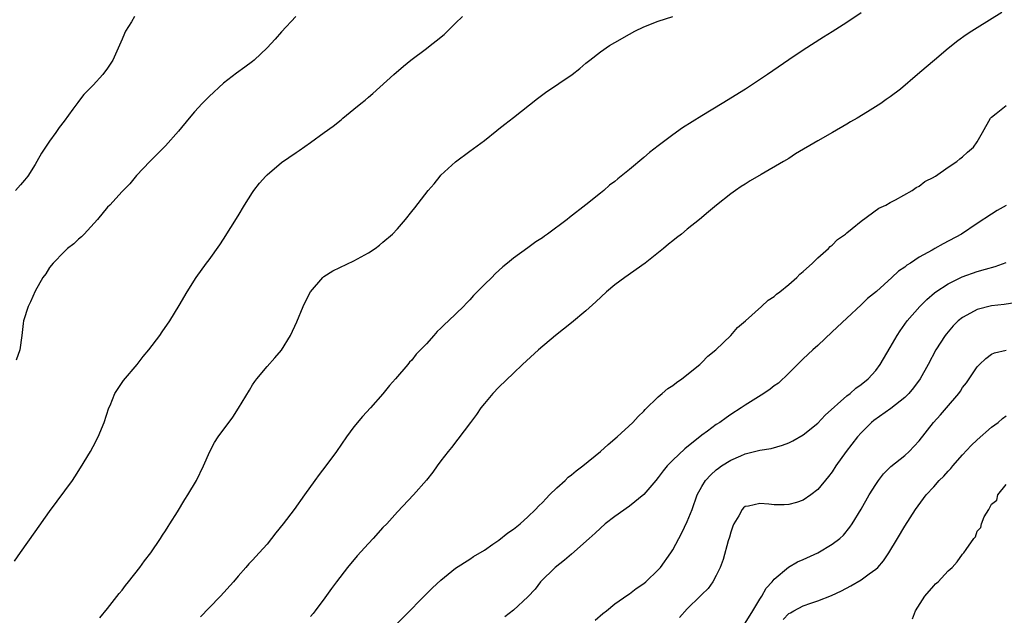
# Model space of a CAD drawing. Units: inches. Extents: x 2571000 to 2574000, y 1500000 to 1503000.
# Drawn here: x 2571857 to 2571993, y 1500702 to 1500785 of the extents above; entities that cross this region are included whole.
import ezdxf

# ---------------------------------------------------------------- set-up
doc = ezdxf.new("R2010")
doc.units = ezdxf.units.IN
doc.header["$MEASUREMENT"] = 0
doc.layers.add('LD25711500_2ft', color=91, linetype='Continuous')

msp = doc.modelspace()

# ---------------------------------------------------------------- linework, layer by layer
at = {"layer": 'LD25711500_2ft'}
for points, elevation in [([(2571856.16, 1500709.84), (2571857, 1500711.06), (2571859, 1500713.88), (2571861, 1500716.69), (2571864.14, 1500721), (2571864.49, 1500721.51), (2571865.27, 1500722.73), (2571866.63, 1500725), (2571867, 1500725.68), (2571867.68, 1500727), (2571868.52, 1500729), (2571869.18, 1500731), (2571869.34, 1500731.34), (2571870.01, 1500733), (2571871.2, 1500734.8), (2571873.07, 1500737), (2571873.92, 1500738.08), (2571874.71, 1500739), (2571876.22, 1500741), (2571876.52, 1500741.48), (2571877.57, 1500743), (2571878.88, 1500745.12), (2571879.97, 1500747), (2571881.24, 1500749), (2571882.67, 1500751), (2571883, 1500751.44), (2571884.47, 1500753.53), (2571885, 1500754.31), (2571887, 1500757.52), (2571887.9, 1500759), (2571889, 1500760.73), (2571889.19, 1500761), (2571889.98, 1500762.02), (2571890.82, 1500763), (2571891, 1500763.19), (2571893, 1500764.87), (2571895, 1500766.26), (2571895.45, 1500766.55), (2571897, 1500767.62), (2571898.9, 1500769), (2571900.13, 1500769.87), (2571901.22, 1500770.78), (2571901.45, 1500771), (2571903, 1500772.21), (2571903.95, 1500773), (2571904.54, 1500773.46), (2571905, 1500773.87), (2571905.62, 1500774.38), (2571908.5, 1500777), (2571909.84, 1500778.16), (2571910.84, 1500779), (2571913, 1500780.59), (2571913.51, 1500781), (2571914.36, 1500781.64), (2571915.44, 1500782.56), (2571917, 1500784.08), (2571917.97, 1500785)], 8546), ([(2571872.71, 1500785), (2571872.29, 1500784.29), (2571871.48, 1500783), (2571871.32, 1500782.68), (2571871, 1500781.89), (2571869.72, 1500779), (2571869, 1500777.89), (2571868.33, 1500777), (2571867, 1500775.56), (2571865.74, 1500774.26), (2571865, 1500773.28), (2571864.87, 1500773.13), (2571864.22, 1500772.22), (2571863, 1500770.57), (2571862.3, 1500769.7), (2571861.84, 1500769), (2571861, 1500767.81), (2571859.86, 1500766.14), (2571859.25, 1500765), (2571859, 1500764.59), (2571857.98, 1500763), (2571857.55, 1500762.45), (2571857, 1500761.77), (2571856.3, 1500761)], 8550), ([(2571894.99, 1500785.01), (2571893, 1500782.92), (2571892.12, 1500781.88), (2571891, 1500780.68), (2571889.21, 1500779), (2571889, 1500778.82), (2571887.95, 1500778.05), (2571886.79, 1500777.21), (2571885, 1500775.8), (2571883, 1500773.96), (2571882.51, 1500773.49), (2571882.03, 1500773), (2571881, 1500771.88), (2571880.25, 1500771), (2571878.8, 1500769.2), (2571877, 1500767.17), (2571874.81, 1500765), (2571873, 1500763.07), (2571872.05, 1500761.95), (2571871, 1500760.85), (2571869.3, 1500759), (2571869, 1500758.69), (2571867.59, 1500757), (2571865.76, 1500755), (2571865.39, 1500754.61), (2571865, 1500754.27), (2571864.34, 1500753.66), (2571863.46, 1500753), (2571863, 1500752.55), (2571861.48, 1500751), (2571861, 1500750.36), (2571860.49, 1500749.51), (2571860.08, 1500749), (2571859, 1500747.1), (2571858.36, 1500745.64), (2571858.05, 1500745), (2571857.4, 1500743), (2571857.34, 1500742.66), (2571857.15, 1500741), (2571856.88, 1500739), (2571856.4, 1500737.6)], 8548), ([(2571867.95, 1500702.05), (2571869, 1500703.31), (2571870.6, 1500705.4), (2571871, 1500705.86), (2571871.49, 1500706.51), (2571871.89, 1500707), (2571873.46, 1500709), (2571874.09, 1500709.91), (2571874.95, 1500711), (2571876.32, 1500713), (2571876.57, 1500713.43), (2571877, 1500714.06), (2571877.36, 1500714.64), (2571877.61, 1500715), (2571878.64, 1500716.64), (2571879.65, 1500718.35), (2571880.09, 1500719), (2571881.29, 1500721), (2571882.23, 1500723), (2571883.09, 1500725), (2571883.76, 1500726.24), (2571884.27, 1500727), (2571886.28, 1500729.72), (2571887.05, 1500730.95), (2571888.57, 1500733.43), (2571889, 1500734.17), (2571889.34, 1500734.66), (2571889.6, 1500735), (2571891, 1500736.72), (2571892.09, 1500737.91), (2571893.02, 1500738.98), (2571894.26, 1500741), (2571895.13, 1500742.87), (2571896, 1500745), (2571896.31, 1500745.69), (2571897, 1500747.02), (2571898.72, 1500749), (2571898.86, 1500749.14), (2571900.07, 1500749.93), (2571903, 1500751.31), (2571905, 1500752.42), (2571905.91, 1500753), (2571906.52, 1500753.48), (2571907, 1500753.86), (2571908.33, 1500755), (2571909, 1500755.72), (2571910.12, 1500757), (2571911, 1500758.13), (2571911.4, 1500758.6), (2571913.24, 1500761), (2571914.05, 1500761.95), (2571914.89, 1500763), (2571915, 1500763.12), (2571917, 1500764.98), (2571919, 1500766.43), (2571921, 1500767.91), (2571922.7, 1500769.3), (2571923, 1500769.5), (2571923.82, 1500770.18), (2571925, 1500771.08), (2571928.31, 1500773.69), (2571929.45, 1500774.55), (2571933.09, 1500777), (2571934.17, 1500777.83), (2571935, 1500778.56), (2571935.53, 1500779), (2571937, 1500780.13), (2571938.28, 1500781), (2571939, 1500781.43), (2571941, 1500782.59), (2571941.78, 1500783), (2571943, 1500783.61), (2571945, 1500784.37), (2571947, 1500785.02)], 8544), ([(2571973, 1500785.53), (2571971, 1500784.18), (2571969, 1500782.92), (2571967.81, 1500782.19), (2571965, 1500780.37), (2571963, 1500779.02), (2571960.07, 1500777), (2571957.04, 1500775), (2571953.83, 1500773), (2571951, 1500771.3), (2571948.34, 1500769.66), (2571947, 1500768.7), (2571945, 1500767.19), (2571943.77, 1500766.23), (2571943, 1500765.56), (2571941, 1500763.9), (2571939.4, 1500762.6), (2571939, 1500762.25), (2571938.27, 1500761.73), (2571937.46, 1500761), (2571937, 1500760.62), (2571935.01, 1500759.01), (2571932.73, 1500757.27), (2571932.41, 1500757), (2571929.71, 1500755), (2571929.29, 1500754.71), (2571929, 1500754.48), (2571928.09, 1500753.91), (2571927, 1500753.09), (2571925, 1500751.69), (2571924.2, 1500751), (2571923.53, 1500750.47), (2571922.5, 1500749.5), (2571922.01, 1500749), (2571921, 1500748.03), (2571920.01, 1500747), (2571919.49, 1500746.51), (2571919, 1500745.94), (2571918.52, 1500745.48), (2571918.1, 1500745), (2571916.05, 1500743), (2571915.47, 1500742.53), (2571915, 1500742), (2571914.46, 1500741.54), (2571914.02, 1500741), (2571913, 1500739.86), (2571912.2, 1500739), (2571911.6, 1500738.4), (2571911, 1500737.61), (2571910.68, 1500737.32), (2571910.44, 1500737), (2571908.73, 1500735), (2571907.89, 1500734.11), (2571907, 1500732.94), (2571905.28, 1500731), (2571904.18, 1500729.82), (2571903, 1500728.41), (2571901.97, 1500727), (2571900.61, 1500725), (2571899.12, 1500723), (2571898.19, 1500721.81), (2571897.59, 1500721), (2571896.18, 1500719), (2571894.74, 1500717), (2571893.22, 1500715), (2571892.23, 1500713.77), (2571891.64, 1500713), (2571891, 1500712.22), (2571889.9, 1500711), (2571889, 1500709.98), (2571888.51, 1500709.49), (2571888.07, 1500709), (2571887, 1500707.76), (2571886.38, 1500707), (2571884.57, 1500705), (2571883, 1500703.4), (2571881.83, 1500702.17)], 8542), ([(2571992.42, 1500785.58), (2571989, 1500783.48), (2571988.25, 1500783), (2571987.5, 1500782.5), (2571986.33, 1500781.67), (2571985, 1500780.62), (2571983.11, 1500779), (2571981.96, 1500778.04), (2571980.79, 1500777), (2571978.42, 1500775), (2571977, 1500773.93), (2571976.45, 1500773.55), (2571975.7, 1500773), (2571973.85, 1500771.85), (2571972.43, 1500771), (2571971.51, 1500770.49), (2571971, 1500770.17), (2571969.03, 1500769), (2571967, 1500767.88), (2571963.95, 1500766.05), (2571963, 1500765.43), (2571962.27, 1500765), (2571959.21, 1500763.21), (2571957.66, 1500762.34), (2571957, 1500761.9), (2571956.44, 1500761.56), (2571955.65, 1500761), (2571955, 1500760.53), (2571953.03, 1500758.97), (2571951.93, 1500758.07), (2571950.66, 1500757), (2571949, 1500755.68), (2571948.19, 1500755), (2571947.51, 1500754.49), (2571947, 1500754.05), (2571946.4, 1500753.6), (2571945.72, 1500753), (2571943.19, 1500751), (2571940.36, 1500749), (2571939, 1500747.98), (2571937.84, 1500747), (2571936.37, 1500745.63), (2571935, 1500744.38), (2571933, 1500742.74), (2571930.83, 1500741), (2571928.48, 1500739), (2571926.25, 1500737), (2571925, 1500735.81), (2571923, 1500733.87), (2571922.17, 1500733), (2571921, 1500731.63), (2571920.52, 1500731), (2571919.9, 1500730.1), (2571919.06, 1500729), (2571916.44, 1500725.56), (2571915.98, 1500725), (2571915, 1500723.72), (2571914.48, 1500723), (2571913.88, 1500722.12), (2571912.99, 1500721.01), (2571911.22, 1500719), (2571909, 1500716.66), (2571907.52, 1500715), (2571907, 1500714.48), (2571905.66, 1500713), (2571905, 1500712.31), (2571903.43, 1500710.57), (2571902.1, 1500709), (2571900.58, 1500707), (2571899.91, 1500706.09), (2571899, 1500704.77), (2571897.66, 1500703), (2571897.35, 1500702.65), (2571897, 1500702.21)], 8540), ([(2571909, 1500701.29), (2571913.85, 1500706.15), (2571915, 1500707.25), (2571917, 1500708.89), (2571919, 1500710.15), (2571919.5, 1500710.5), (2571921, 1500711.37), (2571922.18, 1500712.18), (2571923, 1500712.77), (2571924.25, 1500713.75), (2571925, 1500714.27), (2571925.94, 1500715), (2571927, 1500715.95), (2571928.07, 1500717), (2571928.52, 1500717.48), (2571929, 1500717.94), (2571929.5, 1500718.5), (2571929.99, 1500719), (2571931, 1500719.98), (2571932.13, 1500721), (2571932.57, 1500721.43), (2571933, 1500721.75), (2571933.68, 1500722.32), (2571934.58, 1500723), (2571937.04, 1500725), (2571938.06, 1500725.94), (2571939.33, 1500727), (2571941.48, 1500729), (2571942.2, 1500729.8), (2571943, 1500730.57), (2571943.2, 1500730.8), (2571945, 1500732.54), (2571945.55, 1500733), (2571946.32, 1500733.68), (2571947, 1500734.08), (2571947.5, 1500734.5), (2571948.26, 1500735), (2571950.73, 1500737), (2571950.85, 1500737.15), (2571951, 1500737.26), (2571951.85, 1500738.15), (2571952.93, 1500739), (2571955, 1500741), (2571955.91, 1500742.09), (2571957.02, 1500743.02), (2571959.23, 1500745), (2571960.14, 1500745.86), (2571961, 1500746.4), (2571961.31, 1500746.69), (2571961.76, 1500747), (2571963, 1500748.03), (2571964.13, 1500749), (2571964.52, 1500749.48), (2571965, 1500749.83), (2571966.26, 1500751), (2571967, 1500751.71), (2571968.47, 1500753), (2571968.71, 1500753.29), (2571969, 1500753.48), (2571969.74, 1500754.26), (2571970.82, 1500755), (2571971, 1500755.16), (2571971.74, 1500755.75), (2571973, 1500756.78), (2571975.44, 1500758.56), (2571976.38, 1500759), (2571977, 1500759.37), (2571977.71, 1500759.71), (2571980.03, 1500761), (2571980.59, 1500761.41), (2571981, 1500761.59), (2571981.77, 1500762.23), (2571983, 1500762.84), (2571983.09, 1500762.91), (2571983.25, 1500763), (2571985, 1500764.24), (2571986.19, 1500765), (2571986.6, 1500765.4), (2571987, 1500765.67), (2571987.68, 1500766.32), (2571988.48, 1500767), (2571989, 1500767.73), (2571989.75, 1500769), (2571990.86, 1500771), (2571991, 1500771.15), (2571991.64, 1500771.64), (2571993, 1500772.75)], 8538), ([(2571993, 1500758.93), (2571991.75, 1500758.25), (2571991, 1500757.72), (2571989, 1500756.47), (2571986.83, 1500755), (2571984.33, 1500753.67), (2571983.18, 1500753), (2571983, 1500752.92), (2571982.79, 1500752.79), (2571981, 1500751.82), (2571979.79, 1500751), (2571979.3, 1500750.7), (2571979, 1500750.42), (2571978.14, 1500749.86), (2571977.24, 1500749), (2571975.09, 1500747.09), (2571973.89, 1500746.11), (2571973, 1500745.22), (2571971, 1500743.38), (2571969, 1500741.48), (2571967, 1500739.61), (2571966.32, 1500739), (2571965, 1500737.77), (2571963, 1500735.79), (2571961.57, 1500734.43), (2571961, 1500734.03), (2571960.43, 1500733.57), (2571959.56, 1500733), (2571958.09, 1500732.09), (2571957, 1500731.39), (2571956.45, 1500731), (2571955, 1500730.09), (2571954.35, 1500729.65), (2571953.48, 1500729), (2571953, 1500728.7), (2571951.8, 1500727.8), (2571951, 1500727.22), (2571948.64, 1500725.36), (2571947, 1500723.78), (2571946.23, 1500723), (2571945.67, 1500722.33), (2571945, 1500721.4), (2571944.64, 1500721), (2571943, 1500719.07), (2571941, 1500717.45), (2571939, 1500716.03), (2571937.68, 1500715), (2571937, 1500714.42), (2571936.27, 1500713.73), (2571935.47, 1500713), (2571933, 1500710.84), (2571932.03, 1500709.97), (2571930.75, 1500709), (2571928.76, 1500707), (2571928, 1500706), (2571927, 1500704.94), (2571925, 1500703.11), (2571923.84, 1500702.16)], 8536), ([(2571936.3, 1500701.7), (2571937.36, 1500702.64), (2571937.84, 1500703), (2571939, 1500703.98), (2571940.78, 1500705.22), (2571941, 1500705.36), (2571941.93, 1500706.07), (2571943, 1500706.76), (2571943.28, 1500707), (2571945, 1500708.65), (2571945.29, 1500709), (2571946.72, 1500711), (2571947, 1500711.41), (2571948.25, 1500713.75), (2571949, 1500715.32), (2571949.65, 1500717), (2571950.37, 1500719), (2571951, 1500720.14), (2571951.53, 1500721), (2571952.23, 1500721.77), (2571953, 1500722.45), (2571953.31, 1500722.69), (2571953.74, 1500723), (2571955, 1500723.8), (2571956.4, 1500724.4), (2571957, 1500724.65), (2571959, 1500725.15), (2571960.59, 1500725.41), (2571962.15, 1500725.85), (2571963, 1500726.17), (2571963.54, 1500726.46), (2571965, 1500727.3), (2571967, 1500728.92), (2571968.01, 1500729.99), (2571971, 1500732.65), (2571971.46, 1500733), (2571972.27, 1500733.73), (2571973, 1500734.24), (2571973.96, 1500735), (2571975, 1500736.16), (2571975.6, 1500737), (2571977, 1500739.34), (2571977.95, 1500741), (2571978.36, 1500741.64), (2571979.33, 1500743), (2571981.07, 1500745), (2571982.05, 1500745.95), (2571983.13, 1500746.87), (2571983.3, 1500747), (2571985, 1500748.13), (2571986.92, 1500749.08), (2571989, 1500749.82), (2571990.17, 1500750.17), (2571991.5, 1500750.5), (2571993, 1500751.09)], 8534), ([(2571994.47, 1500745.53), (2571992.74, 1500745.26), (2571991, 1500745.09), (2571989, 1500744.6), (2571988.06, 1500744.06), (2571987, 1500743.5), (2571986.38, 1500743), (2571985.68, 1500742.32), (2571984.76, 1500741.24), (2571984.58, 1500741), (2571983.29, 1500739), (2571982.23, 1500737), (2571981.13, 1500735), (2571980.22, 1500733.78), (2571979.59, 1500733), (2571979, 1500732.44), (2571977.08, 1500730.92), (2571974.73, 1500729.27), (2571974.42, 1500729), (2571973, 1500727.58), (2571972.47, 1500727), (2571970.92, 1500725), (2571969.52, 1500723), (2571969, 1500722.2), (2571968.48, 1500721.52), (2571967, 1500719.75), (2571966.05, 1500719), (2571965, 1500718.27), (2571964.07, 1500717.93), (2571963, 1500717.67), (2571962.35, 1500717.65), (2571961, 1500717.65), (2571960.26, 1500717.74), (2571959, 1500717.82), (2571957.44, 1500717.44), (2571957, 1500717.4), (2571956.77, 1500717.23), (2571956.58, 1500717), (2571956.1, 1500716.1), (2571955.43, 1500715), (2571955.3, 1500714.7), (2571955, 1500713.84), (2571954.82, 1500713.18), (2571954.66, 1500712.66), (2571953.94, 1500710.06), (2571953.54, 1500709), (2571953, 1500707.89), (2571952.5, 1500707), (2571951.9, 1500706.1), (2571951, 1500705.25), (2571950.77, 1500705), (2571949, 1500703.27), (2571947.92, 1500702.08)], 8532), ([(2571957, 1500701.3), (2571958.02, 1500703), (2571959, 1500704.59), (2571959.29, 1500705), (2571959.86, 1500706.14), (2571960.71, 1500707), (2571961, 1500707.39), (2571962.97, 1500709.03), (2571964.22, 1500709.78), (2571965, 1500710.06), (2571967, 1500711.01), (2571969, 1500712.19), (2571970.04, 1500713), (2571970.55, 1500713.45), (2571971.45, 1500714.55), (2571971.75, 1500715), (2571972.98, 1500717.02), (2571974.12, 1500719), (2571975, 1500720.45), (2571975.39, 1500721), (2571976.09, 1500721.91), (2571977.1, 1500722.9), (2571979, 1500724.44), (2571979.64, 1500725), (2571981, 1500726.45), (2571982.99, 1500729), (2571983.96, 1500730.04), (2571984.75, 1500731), (2571986.46, 1500733), (2571986.69, 1500733.31), (2571987, 1500733.8), (2571987.53, 1500734.47), (2571987.89, 1500735), (2571989, 1500736.66), (2571989.33, 1500737), (2571990.2, 1500737.8), (2571991, 1500738.42), (2571991.4, 1500738.6), (2571993, 1500738.99)], 8530), ([(2571962.22, 1500701.78), (2571963, 1500702.61), (2571963.26, 1500702.74), (2571963.68, 1500703), (2571965, 1500703.68), (2571966.07, 1500704.07), (2571967, 1500704.38), (2571968.9, 1500705.1), (2571970.26, 1500705.74), (2571971.56, 1500706.44), (2571973, 1500707.29), (2571974.1, 1500708.1), (2571975, 1500708.74), (2571975.28, 1500709), (2571976.09, 1500709.91), (2571976.83, 1500711), (2571978.03, 1500713), (2571979, 1500714.69), (2571980.47, 1500717), (2571981.96, 1500719), (2571983, 1500720.11), (2571983.78, 1500721), (2571984.41, 1500721.59), (2571985, 1500722.26), (2571985.37, 1500722.63), (2571985.66, 1500723), (2571987, 1500724.54), (2571988.18, 1500725.82), (2571989, 1500726.6), (2571991, 1500728.33), (2571991.89, 1500729), (2571992.48, 1500729.52), (2571993, 1500729.9)], 8528), ([(2571980.09, 1500701.91), (2571980.49, 1500703), (2571981.78, 1500705), (2571983, 1500706.44), (2571983.27, 1500706.73), (2571983.62, 1500707), (2571985, 1500708.53), (2571985.56, 1500709), (2571986.26, 1500709.75), (2571987, 1500710.83), (2571987.08, 1500710.92), (2571987.18, 1500711), (2571987.48, 1500711.48), (2571988.54, 1500713), (2571988.78, 1500713.22), (2571989, 1500713.97), (2571989.49, 1500714.51), (2571989.61, 1500715), (2571989.96, 1500715.96), (2571990.62, 1500717), (2571991, 1500717.7), (2571991.73, 1500718.27), (2571991.87, 1500719), (2571993, 1500720.45)], 8526)]:
    msp.add_lwpolyline(points, dxfattribs=dict(at, elevation=elevation))

doc.saveas('drawing.dxf')
